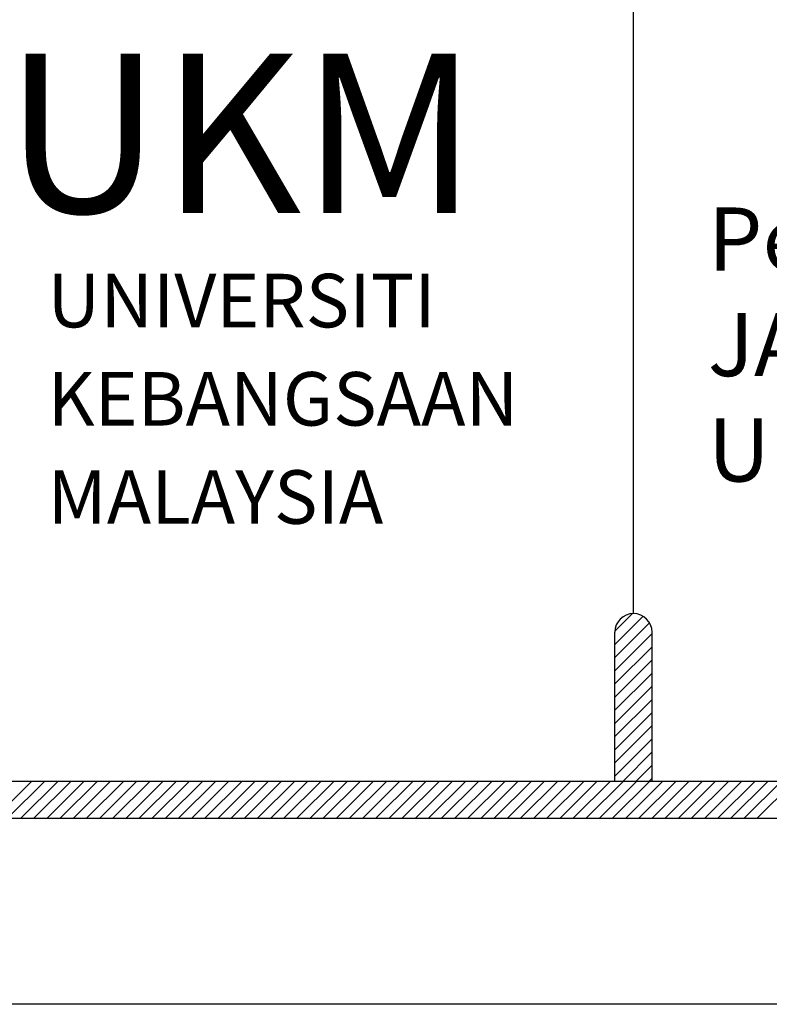
# Model space of a CAD drawing. Units: inches. Extents: x 2519 to 166611, y 89433 to 364205.
# Drawn here: x 8586 to 9640, y 140304 to 141688 of the extents above; entities that cross this region are included whole.
import ezdxf

# ---------------------------------------------------------------- set-up
doc = ezdxf.new("R2010")
doc.units = ezdxf.units.IN
doc.header["$MEASUREMENT"] = 0
doc.linetypes.add('CENTER2', pattern=[28.575, 19.05, -3.175, 3.175, -3.175])
doc.layers.add('FORMT', color=9, linetype='Continuous')
doc.layers.add('TB', color=7, linetype='Continuous')
doc.layers.add('sheet', color=6, linetype='Continuous', plot=False)
doc.styles.add('CtGt', font='GOTHIC.TTF')
doc.styles.add('tahoma', font='GOTHIC.TTF', dxfattribs={"height": 750})

msp = doc.modelspace()

# ---------------------------------------------------------------- hatches: boundary and pattern name
h = msp.add_hatch()
h.set_pattern_fill('ANSI31', color=256, scale=104.564066, style=0)
h.set_pattern_definition([(45, (-104338.979, 76364.433), (-9.242245, 9.242245), [])])
h.paths.add_polyline_path([(9423.00267, 140617.91888), (9475.2847, 140617.91888), (9475.2847, 140827.04701, 1), (9423.00267, 140827.04701)])

# ---------------------------------------------------------------- linework, layer by layer
for p, q in [((8551.09349, 140565.63685, 0), (8603.37552, 140617.91888, 0)), ((8569.57798, 140565.63685, 0), (8621.86001, 140617.91888, 0)), ((8588.06247, 140565.63685, 0), (8640.3445, 140617.91888, 0)), ((8606.54696, 140565.63685, 0), (8658.82899, 140617.91888, 0)), ((8625.03145, 140565.63685, 0), (8677.31348, 140617.91888, 0)), ((8643.51594, 140565.63685, 0), (8695.79797, 140617.91888, 0)), ((8662.00043, 140565.63685, 0), (8714.28246, 140617.91888, 0)), ((8680.48492, 140565.63685, 0), (8732.76695, 140617.91888, 0)), ((8698.96941, 140565.63685, 0), (8751.25144, 140617.91888, 0)), ((8717.4539, 140565.63685, 0), (8769.73593, 140617.91888, 0)), ((8735.93839, 140565.63685, 0), (8788.22042, 140617.91888, 0)), ((8754.42288, 140565.63685, 0), (8806.70491, 140617.91888, 0)), ((8772.90737, 140565.63685, 0), (8825.1894, 140617.91888, 0)), ((8791.39186, 140565.63685, 0), (8843.67389, 140617.91888, 0)), ((8809.87635, 140565.63685, 0), (8862.15838, 140617.91888, 0)), ((8828.36084, 140565.63685, 0), (8880.64287, 140617.91888, 0)), ((8846.84533, 140565.63685, 0), (8899.12736, 140617.91888, 0)), ((8865.32982, 140565.63685, 0), (8917.61185, 140617.91888, 0)), ((8883.81431, 140565.63685, 0), (8936.09634, 140617.91888, 0)), ((8902.2988, 140565.63685, 0), (8954.58083, 140617.91888, 0)), ((8920.78329, 140565.63685, 0), (8973.06532, 140617.91888, 0)), ((8939.26778, 140565.63685, 0), (8991.54981, 140617.91888, 0)), ((8957.75227, 140565.63685, 0), (9010.0343, 140617.91888, 0)), ((8976.23676, 140565.63685, 0), (9028.51879, 140617.91888, 0)), ((8994.72125, 140565.63685, 0), (9047.00328, 140617.91888, 0)), ((9013.20574, 140565.63685, 0), (9065.48777, 140617.91888, 0)), ((9031.69023, 140565.63685, 0), (9083.97226, 140617.91888, 0)), ((9050.17472, 140565.63685, 0), (9102.45675, 140617.91888, 0)), ((9068.65921, 140565.63685, 0), (9120.94124, 140617.91888, 0)), ((9087.1437, 140565.63685, 0), (9139.42573, 140617.91888, 0)), ((9105.62819, 140565.63685, 0), (9157.91022, 140617.91888, 0)), ((9124.11268, 140565.63685, 0), (9176.39471, 140617.91888, 0)), ((9142.59717, 140565.63685, 0), (9194.8792, 140617.91888, 0)), ((9161.08166, 140565.63685, 0), (9213.36369, 140617.91888, 0)), ((9179.56615, 140565.63685, 0), (9231.84818, 140617.91888, 0)), ((9198.05064, 140565.63685, 0), (9250.33267, 140617.91888, 0)), ((9216.53513, 140565.63685, 0), (9268.81716, 140617.91888, 0)), ((9235.01962, 140565.63685, 0), (9287.30165, 140617.91888, 0)), ((9253.50411, 140565.63685, 0), (9305.78614, 140617.91888, 0)), ((9271.9886, 140565.63685, 0), (9324.27063, 140617.91888, 0)), ((9290.47309, 140565.63685, 0), (9342.75512, 140617.91888, 0)), ((9308.95758, 140565.63685, 0), (9361.23961, 140617.91888, 0)), ((9327.44207, 140565.63685, 0), (9379.7241, 140617.91888, 0)), ((9345.92656, 140565.63685, 0), (9398.20859, 140617.91888, 0)), ((9364.41105, 140565.63685, 0), (9416.69308, 140617.91888, 0)), ((9382.89554, 140565.63685, 0), (9435.17757, 140617.91888, 0)), ((9401.38003, 140565.63685, 0), (9453.66206, 140617.91888, 0)), ((9419.86452, 140565.63685, 0), (9472.14655, 140617.91888, 0)), ((9438.34901, 140565.63685, 0), (9490.63104, 140617.91888, 0)), ((9456.8335, 140565.63685, 0), (9509.11553, 140617.91888, 0)), ((9475.31799, 140565.63685, 0), (9527.60002, 140617.91888, 0)), ((9493.80248, 140565.63685, 0), (9546.08451, 140617.91888, 0)), ((9512.28697, 140565.63685, 0), (9564.569, 140617.91888, 0)), ((9530.77146, 140565.63685, 0), (9583.05349, 140617.91888, 0)), ((9549.25595, 140565.63685, 0), (9601.53798, 140617.91888, 0)), ((9567.74044, 140565.63685, 0), (9620.02247, 140617.91888, 0)), ((9586.22492, 140565.63685, 0), (9638.50696, 140617.91888, 0)), ((9604.70941, 140565.63685, 0), (9656.99145, 140617.91888, 0)), ((9623.1939, 140565.63685, 0), (9675.47594, 140617.91888, 0))]:
    msp.add_line(p, q)
at = {"layer": 'sheet', "color": 6}
msp.add_lwpolyline([(2518.73524, 140304.22668), (2518.73524, 155007.33757), (23519.59586, 155007.33757), (23519.59586, 140304.22668), (2518.73524, 140304.22668)], close=True, dxfattribs=at)
at = {"layer": 'TB'}
for p, q in [((9449.14368, 140853.18803), (9449.14368, 141872.68767)), ((9423.00267, 140617.91888), (9423.00267, 140827.04701)), ((9475.2847, 140617.91888), (9475.2847, 140827.04701)), ((2737.02826, 140617.91888), (9708.83718, 140617.91888)), ((2684.74623, 140565.63685), (23353.58487, 140565.63685))]:
    msp.add_line(p, q, dxfattribs=at)
msp.add_arc((9449.14368, 140827.04701), 26.14102, 0, 180, dxfattribs=at)

# ---------------------------------------------------------------- texts
at = {"linetype": 'CENTER2', "style": 'CtGt'}
msp.add_text('UKM', height=223.772372, dxfattribs=at).set_placement((8565.08568, 141416.02401, 0))
at = {"layer": 'FORMT', "color": 7, "linetype": 'CENTER2', "style": 'CtGt'}
for s, p in [('UNIVERSITI', (8625.55862, 141255.28211, 0)), ('KEBANGSAAN ', (8625.55862, 141117.28273, 0)), ('MALAYSIA', (8625.55862, 140979.28335, 0))]:
    msp.add_text(s, height=75.228526, rotation=0.00001035, dxfattribs=at).set_placement(p)
at = {"layer": 'TB', "insert": (9553.70775, 141571.91675), "char_height": 88.8794558, "attachment_point": 1, "style": 'tahoma'}
msp.add_mtext('\\PPengarah\\PJABATAN PENGURUSAN PEMBANGUNAN\\PUniversiti Kebangsaan Malaysia', dxfattribs=at)

doc.saveas('drawing.dxf')
